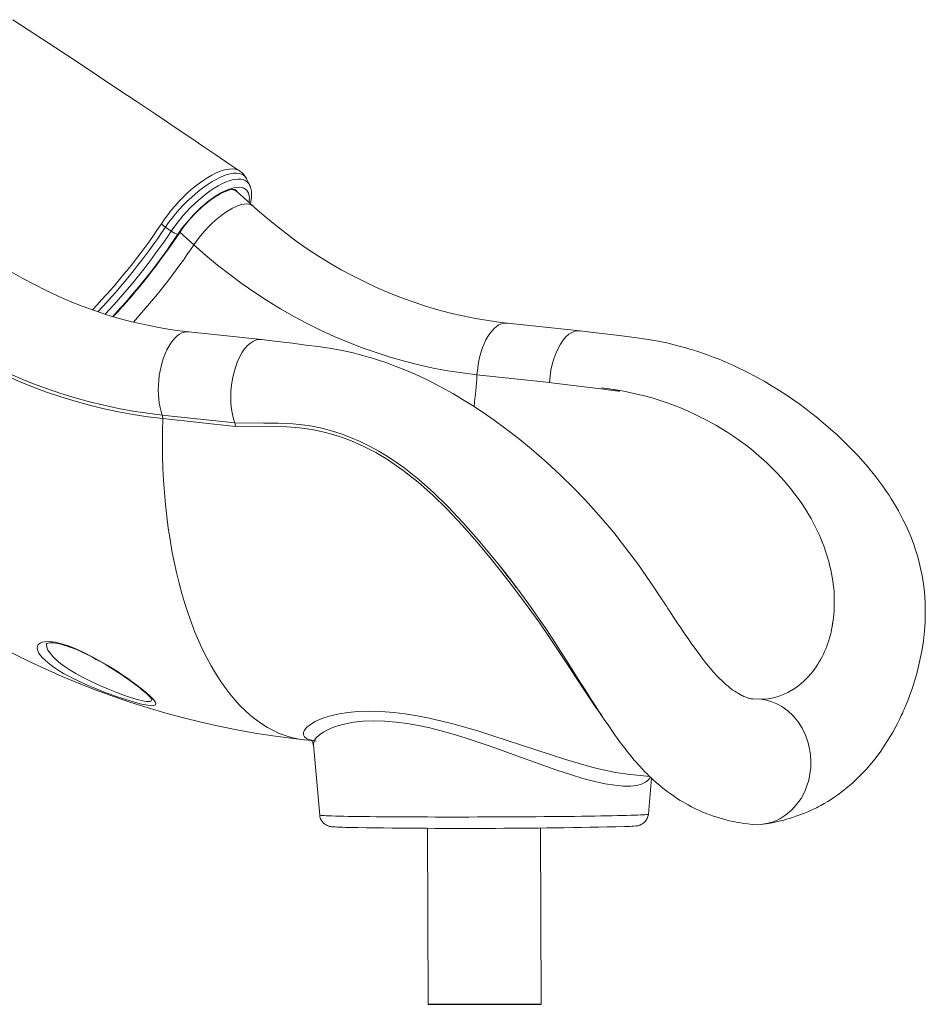
# Model space of a CAD drawing. Units: millimetres. Extents: x 1027 to 23877, y -249 to 9729.
# Drawn here: x 18090 to 18811, y 6863 to 7646 of the extents above; entities that cross this region are included whole.
import ezdxf

# ---------------------------------------------------------------- set-up
doc = ezdxf.new("R2010")
doc.units = ezdxf.units.MM

msp = doc.modelspace()

# ---------------------------------------------------------------- linework, layer by layer
at = {"color": 7, "linetype": 'Continuous', "lineweight": 15}
for p, q in [((18276, 7497.71), (18263.31, 7509.18)), ((18202.27, 7482.47), (18203.04, 7483.65)), ((18210.84, 7477.76), (18206.29, 7480.96)), ((18216.33, 7475.6), (18216.21, 7475.41)), ((18536.18, 7398.48), (18478.4, 7404.61)), ((18282.67, 7391.55), (18224.89, 7397.69)), ((18454.24, 7363.52), (18511.91, 7357.4)), ((18203.73, 7331.42), (18261.4, 7325.3)), ((18262.02, 7322.45), (18204.12, 7328.6)), ((18643.85, 7323.66), (18644.3, 7323.39)), ((18735.14, 7211.2), (18734.67, 7213.08)), ((18736.51, 7161.04), (18737.07, 7163.93)), ((18737.07, 7163.93), (18737.07, 7163.93)), ((18701.76, 7110.77), (18706.04, 7113.21)), ((18680.29, 7105.29), (18673.15, 7105.62)), ((18316.98, 7072.99), (18322.59, 7072.39)), ((18323.99, 7069.08), (18329.05, 7013.11)), ((18573.89, 7045.72), (18591.7, 7043.83)), ((18590.64, 7013.83), (18593.07, 7042.52)), ((18414.87, 7002.64), (18415.26, 6862.57)), ((18505.26, 6862.57), (18504.87, 7002.89))]:
    msp.add_line(p, q, dxfattribs=at)
at = {"color": 8, "linetype": 'Continuous', "lineweight": 15}
msp.add_line((18228.9, 7466.88), (18217.78, 7476.92), dxfattribs=at)
msp.add_line((18415.26, 6862.57), (18505.26, 6862.57))
at = {"color": 7, "linetype": 'Continuous', "lineweight": 15, "flags": 128}
for points in [[(18265.46, 7525.57), (18257.66, 7530.87), (18246.52, 7538.42), (18236.08, 7545.48), (18226.36, 7552.04), (18217.25, 7558.18), (18207.86, 7564.49), (18197.99, 7571.1), (18183.66, 7580.7), (18168.41, 7590.86), (18152.24, 7601.61), (18135.13, 7612.94), (18119.07, 7623.55), (18102.24, 7634.62), (18084.83, 7646.04)], [(18271.14, 7518.83), (18270.68, 7519.77), (18269.62, 7521.16), (18268.31, 7522.26), (18266.69, 7523.11), (18264.83, 7523.65), (18262.8, 7523.88), (18260.57, 7523.81), (18258.07, 7523.44), (18255.39, 7522.75), (18252.61, 7521.8), (18249.7, 7520.56), (18246.58, 7519.01), (18243.36, 7517.17), (18240.17, 7515.14), (18236.92, 7512.88), (18233.55, 7510.32), (18230.18, 7507.55), (18226.91, 7504.66), (18223.68, 7501.62), (18220.43, 7498.33), (18217.27, 7494.91), (18214.35, 7491.56), (18211.56, 7488.13), (18208.84, 7484.56), (18206.29, 7480.97)], [(18273.32, 7514.39), (18272.13, 7516.88), (18271.13, 7518.94)], [(18273.92, 7499.59), (18274.36, 7501.51), (18274.77, 7504.39), (18274.89, 7507.19), (18274.72, 7509.54), (18274.31, 7511.67), (18273.66, 7513.61), (18273.3, 7514.34)], [(18216.33, 7475.6), (18219.7, 7480.32), (18223.46, 7485.05), (18228.59, 7490.79), (18234.18, 7496.28), (18239.76, 7501.06), (18245.49, 7505.26), (18250.88, 7508.53), (18256.1, 7510.97), (18260.71, 7512.38), (18264.85, 7512.8), (18268.15, 7512.19), (18270.72, 7510.53), (18272.35, 7507.98), (18273.08, 7504.45), (18273.03, 7501.72), (18272.85, 7500.56)], [(18217.15, 7475.99), (18218.15, 7477.47), (18220.17, 7480.29), (18222.33, 7483.11), (18224.61, 7485.89), (18227, 7488.62), (18229.48, 7491.28), (18232.02, 7493.83), (18234.61, 7496.27), (18237.22, 7498.57), (18239.83, 7500.7), (18242.41, 7502.67), (18244.95, 7504.44), (18247.41, 7506.01), (18249.77, 7507.37), (18252, 7508.5), (18254.08, 7509.41), (18255.97, 7510.09), (18257.65, 7510.56), (18259.09, 7510.83), (18260.26, 7510.93), (18261.17, 7510.89), (18261.8, 7510.78), (18262.18, 7510.65), (18262.38, 7510.52), (18262.42, 7510.48)], [(18224.89, 7397.69), (18219.84, 7398.26), (18209.7, 7399.65), (18199.6, 7401.36), (18189.54, 7403.37), (18179.53, 7405.7), (18169.58, 7408.33), (18159.68, 7411.27), (18149.86, 7414.52), (18140.11, 7418.06), (18130.44, 7421.91), (18120.87, 7426.04), (18111.39, 7430.48), (18102.01, 7435.2), (18092.74, 7440.21), (18083.59, 7445.5), (18074.56, 7451.06), (18065.66, 7456.91), (18056.89, 7463.02), (18048.26, 7469.4), (18039.78, 7476.04), (18031.45, 7482.93), (18023.71, 7489.69), (18022.49, 7490.79)], [(18478.4, 7404.61), (18473.35, 7405.19), (18463.21, 7406.58), (18453.11, 7408.28), (18443.05, 7410.3), (18433.04, 7412.62), (18423.09, 7415.26), (18413.19, 7418.2), (18403.37, 7421.44), (18393.62, 7424.99), (18383.95, 7428.83), (18374.38, 7432.97), (18364.9, 7437.4), (18355.52, 7442.12), (18346.25, 7447.13), (18337.1, 7452.42), (18328.07, 7457.99), (18319.17, 7463.83), (18310.4, 7469.94), (18301.77, 7476.32), (18293.29, 7482.96), (18284.96, 7489.86), (18277.22, 7496.62), (18276, 7497.71)], [(18206.29, 7480.96), (18204.57, 7482.29), (18203.04, 7483.65)], [(18228.9, 7466.88), (18238.22, 7458.69), (18247.73, 7450.8), (18257.43, 7443.21), (18267.3, 7435.92), (18277.33, 7428.95), (18287.53, 7422.3), (18297.88, 7415.97), (18308.38, 7409.97), (18319.01, 7404.3), (18329.77, 7398.97), (18340.65, 7393.98), (18351.64, 7389.33), (18362.73, 7385.04), (18373.93, 7381.09), (18385.21, 7377.5), (18396.56, 7374.26), (18407.99, 7371.39), (18419.48, 7368.87), (18431.03, 7366.72), (18442.61, 7364.94), (18454.24, 7363.52)], [(18204.12, 7328.6), (18192.38, 7330.02), (18180.68, 7331.8), (18169.02, 7333.93), (18157.41, 7336.41), (18145.86, 7339.23), (18134.38, 7342.41), (18122.97, 7345.93), (18111.64, 7349.79), (18100.4, 7353.99), (18089.25, 7358.53), (18078.21, 7363.4), (18067.29, 7368.61), (18056.48, 7374.14), (18045.8, 7379.99), (18035.25, 7386.16), (18024.85, 7392.65), (18014.6, 7399.44), (18004.5, 7406.55), (17994.56, 7413.95), (17984.79, 7421.65), (17975.2, 7429.64), (17965.8, 7437.91)], [(17966.71, 7440.13), (17976.07, 7431.9), (17985.61, 7423.96), (17995.32, 7416.3), (18005.2, 7408.94), (18015.25, 7401.88), (18025.45, 7395.12), (18035.79, 7388.67), (18046.28, 7382.53), (18056.9, 7376.71), (18067.65, 7371.21), (18078.52, 7366.04), (18089.49, 7361.19), (18100.58, 7356.68), (18111.75, 7352.5), (18123.02, 7348.66), (18134.37, 7345.16), (18145.79, 7342), (18157.28, 7339.19), (18168.83, 7336.72), (18180.42, 7334.6), (18192.06, 7332.84), (18203.73, 7331.42)], [(18536.22, 7398.4), (18534.77, 7398.54), (18532.32, 7398.18), (18529.86, 7397.23), (18527.44, 7395.7), (18525.08, 7393.62), (18522.82, 7391.01), (18520.7, 7387.93), (18518.74, 7384.4), (18516.98, 7380.5), (18515.44, 7376.27), (18514.15, 7371.77), (18513.12, 7367.08), (18512.37, 7362.27), (18511.91, 7357.4)], [(18682.62, 7005.93), (18687.93, 7006.82), (18692.34, 7007.72), (18695.85, 7008.53), (18698.5, 7009.21), (18700.75, 7009.83), (18702.77, 7010.42), (18705.37, 7011.23), (18708.14, 7012.15), (18711.18, 7013.25), (18714.85, 7014.69), (18717.5, 7015.8), (18720.22, 7017.02), (18722.53, 7018.11), (18724.4, 7019.03), (18725.84, 7019.77), (18727.95, 7020.89), (18730.58, 7022.36), (18733.5, 7024.08), (18736.34, 7025.85), (18739.03, 7027.63), (18741.4, 7029.28), (18744.83, 7031.8), (18749.51, 7035.53), (18753.13, 7038.66), (18756.31, 7041.59), (18760.39, 7045.64), (18763.92, 7049.42), (18766.94, 7052.87), (18769.77, 7056.31), (18772.68, 7060.06), (18775.65, 7064.13), (18778.43, 7068.2), (18780.83, 7071.91), (18783.05, 7075.54), (18784.84, 7078.6), (18786.78, 7082.09), (18788.87, 7086.04), (18790.67, 7089.64), (18791.96, 7092.33), (18792.78, 7094.09), (18793.51, 7095.7), (18794.52, 7098), (18795.8, 7101.03), (18797.32, 7104.82), (18798.85, 7108.86), (18800.5, 7113.55), (18802.2, 7118.79), (18803.74, 7124.01), (18805.11, 7129.1), (18806.3, 7134.06), (18807.33, 7138.86), (18808.21, 7143.52), (18809.51, 7151.92), (18810.37, 7159.7), (18810.86, 7166.76), (18811, 7170.53), (18811.06, 7174.02), (18811.05, 7177.46), (18810.94, 7181.65), (18810.63, 7187.32), (18810.1, 7193.06), (18809.36, 7198.7), (18808.52, 7203.78), (18807.6, 7208.36), (18806.49, 7213.16), (18805.02, 7218.66), (18803.35, 7224.08), (18801.54, 7229.35), (18799.41, 7234.89), (18798.1, 7238.04), (18796.64, 7241.35), (18795.03, 7244.83), (18793.25, 7248.46), (18791.33, 7252.15), (18789.61, 7255.32), (18787.9, 7258.31), (18786.64, 7260.45), (18785.84, 7261.78), (18785.02, 7263.12), (18783.95, 7264.83), (18782.18, 7267.58), (18779.95, 7270.92), (18777.23, 7274.81), (18771.57, 7282.42), (18765.09, 7290.4), (18757.81, 7298.64), (18749.71, 7307.05), (18740.81, 7315.58), (18735.89, 7320.02), (18731.7, 7323.66), (18728.29, 7326.54), (18725.66, 7328.71), (18724.16, 7329.93), (18723.09, 7330.79), (18721.75, 7331.85), (18719.95, 7333.27), (18715.96, 7336.34), (18711.38, 7339.75), (18706.42, 7343.3), (18701.08, 7346.96), (18695.35, 7350.72), (18689.22, 7354.54), (18682.83, 7358.31), (18670.99, 7364.77), (18659.02, 7370.6), (18646.93, 7375.8), (18642.3, 7377.62), (18638.11, 7379.18), (18634.51, 7380.46), (18631.51, 7381.48), (18629.1, 7382.27), (18627.32, 7382.84), (18625.96, 7383.27), (18623.72, 7383.96), (18620.34, 7384.95), (18616.27, 7386.08), (18611.25, 7387.38), (18605.27, 7388.79), (18598.32, 7390.24), (18590.4, 7391.66), (18581.48, 7392.95), (18571.58, 7394.18), (18560.75, 7395.51), (18548.97, 7396.94), (18536.23, 7398.48)], [(18282.72, 7391.48), (18281.25, 7391.62), (18278.8, 7391.25), (18276.35, 7390.3), (18273.92, 7388.77), (18271.56, 7386.68), (18269.31, 7384.08), (18267.18, 7380.99), (18265.23, 7377.47), (18263.47, 7373.56), (18261.93, 7369.33), (18260.63, 7364.83), (18259.61, 7360.14), (18258.86, 7355.33), (18258.4, 7350.46), (18258.24, 7345.61), (18258.38, 7340.86), (18258.82, 7336.26), (18259.56, 7331.9), (18260.38, 7328.48), (18261.4, 7325.31)], [(18673.75, 7105.52), (18673.6, 7105.53), (18673.36, 7105.56), (18673.18, 7105.59), (18672.97, 7105.62), (18672.72, 7105.66), (18672.4, 7105.72), (18671.79, 7105.85), (18671.24, 7105.99), (18670.72, 7106.13), (18670.18, 7106.29), (18669.47, 7106.53), (18668.48, 7106.88), (18667.54, 7107.25), (18666.74, 7107.59), (18665.94, 7107.96), (18665.08, 7108.37), (18663.83, 7109.01), (18662.48, 7109.76), (18661.49, 7110.34), (18660.55, 7110.92), (18659.37, 7111.69), (18657.95, 7112.66), (18655.8, 7114.24), (18654.04, 7115.64), (18652.65, 7116.8), (18651.2, 7118.08), (18648.99, 7120.13), (18646.94, 7122.15), (18645.25, 7123.9), (18642.87, 7126.49), (18641.22, 7128.37), (18640.02, 7129.76), (18638.28, 7131.85), (18635.98, 7134.7), (18633.41, 7138.01), (18630.68, 7141.64), (18627.79, 7145.6), (18625.26, 7149.16), (18623.67, 7151.42), (18622.19, 7153.56), (18620.45, 7156.11), (18618.41, 7159.11), (18615.86, 7162.91), (18614.17, 7165.45), (18612.3, 7168.28), (18610.23, 7171.41), (18608.02, 7174.77), (18606.22, 7177.51), (18604.96, 7179.43), (18604.24, 7180.53), (18602.95, 7182.48), (18601.22, 7185.11), (18599.03, 7188.41), (18596.11, 7192.8), (18592.66, 7197.91), (18589.14, 7203.05), (18585.63, 7208.07), (18582.14, 7212.97), (18578.66, 7217.74), (18575.22, 7222.36), (18569.03, 7230.41), (18563.03, 7237.9), (18556.87, 7245.32), (18549.12, 7254.25), (18540.54, 7263.67), (18531.08, 7273.52), (18520.7, 7283.72), (18509.46, 7294.09), (18497.43, 7304.51), (18487.08, 7312.94), (18477.23, 7320.54), (18467.88, 7327.39), (18459.03, 7333.53), (18450.68, 7339.03), (18442.83, 7343.94), (18435.49, 7348.28), (18432.02, 7350.25), (18429.16, 7351.84), (18426.92, 7353.06), (18425.3, 7353.93), (18423.68, 7354.79), (18421.17, 7356.09), (18417.77, 7357.82), (18413.47, 7359.93), (18405.04, 7363.85), (18396.93, 7367.34), (18389.12, 7370.43), (18381.64, 7373.15), (18376.66, 7374.84), (18372.56, 7376.15), (18369.32, 7377.13), (18367.78, 7377.59), (18365.97, 7378.11), (18363.51, 7378.79), (18360.4, 7379.62), (18356.65, 7380.57), (18351.03, 7381.89), (18344.39, 7383.28), (18336.7, 7384.66), (18327.95, 7385.94), (18318.15, 7387.18), (18307.35, 7388.53), (18295.54, 7389.98), (18282.73, 7391.55)], [(18553.22, 7353.01), (18559.4, 7352.21), (18565.56, 7351.12), (18567.61, 7350.62), (18567.67, 7350.58), (18567.68, 7350.58), (18567.68, 7350.57), (18567.68, 7350.57), (18567.68, 7350.57), (18567.68, 7350.56), (18567.68, 7350.56), (18567.67, 7350.55), (18567.63, 7350.55), (18567.48, 7350.54), (18566.87, 7350.58), (18564.46, 7350.85), (18554.81, 7352.03), (18515.64, 7356.93), (18511.91, 7357.4)], [(18261.4, 7325.31), (18261.83, 7323.99), (18262.02, 7322.48)], [(18471.04, 7212.94), (18474.49, 7208.71), (18480.09, 7201.63), (18485.88, 7194.09), (18491.82, 7186.1), (18497.41, 7178.35), (18503.28, 7169.94), (18508.49, 7162.28), (18513.05, 7155.43), (18516.94, 7149.46), (18520.24, 7144.34), (18523.17, 7139.8), (18525.54, 7136.09), (18528.74, 7131.07), (18532.67, 7124.86), (18536.71, 7118.46), (18540.83, 7111.95), (18544.7, 7105.87), (18548.21, 7100.41), (18551.88, 7094.79), (18555.54, 7089.27), (18559.05, 7084.08), (18562.59, 7078.97), (18564.31, 7076.55), (18566.08, 7074.08), (18567.76, 7071.79), (18569.31, 7069.7), (18570.73, 7067.82), (18572.12, 7066.02), (18573.89, 7063.74), (18575.6, 7061.6), (18577.58, 7059.17), (18579.46, 7056.94), (18580.97, 7055.18), (18582.24, 7053.73), (18583.78, 7052.02), (18585.69, 7049.94), (18587.65, 7047.88), (18589.3, 7046.19), (18591.14, 7044.37), (18592.87, 7042.7), (18594.73, 7040.97), (18596.95, 7038.98), (18599.72, 7036.6), (18602.28, 7034.51), (18604.34, 7032.89), (18606.28, 7031.42), (18608.69, 7029.67), (18611.36, 7027.82), (18613.82, 7026.2), (18616.06, 7024.79), (18618.05, 7023.58), (18619.92, 7022.5), (18622.19, 7021.23), (18625.1, 7019.7), (18628.14, 7018.19), (18630.59, 7017.04), (18632.53, 7016.18), (18634.55, 7015.32), (18636.84, 7014.39), (18639.46, 7013.39), (18642.44, 7012.34), (18645.35, 7011.38), (18647.69, 7010.67), (18649.91, 7010.03), (18652.38, 7009.37), (18655.19, 7008.68), (18657.59, 7008.14), (18659.48, 7007.75), (18660.61, 7007.53), (18662.16, 7007.24), (18664.2, 7006.89), (18666.72, 7006.5), (18669.72, 7006.1), (18673.22, 7005.7)], [(18111.37, 7149.5), (18111.36, 7149.49), (18111.53, 7149.59), (18112.02, 7149.78), (18112.8, 7149.98), (18113.88, 7150.13), (18115.25, 7150.18), (18116.88, 7150.12), (18118.75, 7149.92), (18120.84, 7149.56), (18123.1, 7149.04), (18125.49, 7148.39), (18128.15, 7147.55), (18131, 7146.54), (18134.04, 7145.36), (18137.23, 7144), (18140.58, 7142.49), (18144.04, 7140.82), (18147.6, 7139), (18151.21, 7137.07), (18154.84, 7135.03), (18158.48, 7132.91), (18162.18, 7130.67), (18165.81, 7128.4), (18169.34, 7126.11), (18172.76, 7123.82), (18176.02, 7121.57), (18179.12, 7119.37), (18182.02, 7117.25), (18184.45, 7115.42), (18186.82, 7113.57), (18188.95, 7111.84), (18190.81, 7110.25), (18192.38, 7108.83), (18193.63, 7107.61), (18194.47, 7106.71), (18195.05, 7106.03), (18195.38, 7105.57), (18195.52, 7105.34), (18195.52, 7105.35)], [(18083.97, 7142.21), (18097.2, 7135.69), (18110.53, 7129.46), (18123.98, 7123.52), (18137.53, 7117.89), (18151.17, 7112.56), (18164.91, 7107.53), (18178.73, 7102.81), (18192.63, 7098.39), (18206.6, 7094.28), (18220.65, 7090.48), (18234.75, 7087), (18248.91, 7083.82), (18263.13, 7080.95), (18277.38, 7078.4), (18291.68, 7076.16), (18306.01, 7074.24), (18316.98, 7072.99)], [(18680.29, 7105.29), (18684.69, 7104.57), (18688.93, 7103.36), (18692.98, 7101.69), (18696.83, 7099.59), (18701.61, 7096.18), (18705.94, 7092.11), (18709.79, 7087.46), (18713.09, 7082.29), (18715.81, 7076.67), (18717.9, 7070.65), (18719.02, 7065.93), (18719.74, 7061.04), (18720.03, 7056.03), (18719.88, 7050.92), (18719.28, 7045.86), (18718.27, 7040.99), (18716.85, 7036.33), (18715.06, 7031.91), (18712.14, 7026.43), (18708.64, 7021.46), (18704.64, 7017.07), (18700.17, 7013.3), (18695.31, 7010.21), (18690.11, 7007.86), (18686.02, 7006.6), (18681.79, 7005.81), (18677.44, 7005.51), (18673.22, 7005.72)], [(18321.95, 7072.98), (18321.94, 7072.98), (18322.12, 7072.85), (18322.52, 7072.48), (18323.04, 7071.83), (18323.55, 7070.87), (18323.91, 7069.66), (18323.96, 7069.08)], [(18329.08, 7013.09), (18329.24, 7011.85), (18329.73, 7010.27), (18330.42, 7008.87), (18331.27, 7007.67), (18332.21, 7006.66), (18333.18, 7005.87), (18334.11, 7005.27), (18334.95, 7004.85), (18335.68, 7004.55), (18336.32, 7004.34), (18336.9, 7004.18), (18337.46, 7004.07), (18338.04, 7003.97), (18338.74, 7003.88), (18339.86, 7003.77), (18341.34, 7003.67), (18342.99, 7003.58), (18345.05, 7003.49), (18347.34, 7003.41), (18349.89, 7003.33), (18352.27, 7003.27)], [(18571.94, 7004.01), (18573.71, 7004.08), (18575.8, 7004.17), (18577.62, 7004.27), (18579.2, 7004.37), (18580.62, 7004.5), (18581.45, 7004.6), (18582.21, 7004.72), (18582.78, 7004.84), (18583.4, 7005.01), (18584.09, 7005.24), (18584.91, 7005.59), (18585.83, 7006.09), (18586.86, 7006.8), (18587.92, 7007.76), (18588.89, 7008.97), (18589.7, 7010.37), (18590.29, 7011.92), (18590.62, 7013.56), (18590.62, 7013.83)]]:
    msp.add_lwpolyline(points, dxfattribs=at)
at = {"color": 8, "linetype": 'Continuous', "lineweight": 15, "flags": 128}
for points in [[(18203.04, 7483.65), (18205.47, 7487.23), (18208.1, 7490.8), (18210.93, 7494.4), (18213.93, 7497.95), (18216.97, 7501.32), (18220.13, 7504.59), (18223.44, 7507.78), (18226.81, 7510.81), (18230.08, 7513.55), (18233.38, 7516.08), (18236.72, 7518.45), (18240.04, 7520.58), (18243.18, 7522.37), (18246.25, 7523.92), (18249.27, 7525.2), (18252.17, 7526.2), (18254.81, 7526.86), (18257.31, 7527.23), (18259.66, 7527.3), (18261.81, 7527.05), (18263.68, 7526.51), (18265.32, 7525.66), (18265.45, 7525.56)], [(18210.84, 7477.76), (18215.22, 7483.81), (18220.17, 7489.86), (18223.06, 7493.09), (18226.07, 7496.24), (18229.22, 7499.32), (18232.45, 7502.27), (18235.58, 7504.94), (18238.74, 7507.43), (18241.95, 7509.78), (18245.15, 7511.91), (18248.18, 7513.73), (18251.16, 7515.32), (18254.09, 7516.68), (18256.92, 7517.76), (18259.49, 7518.52), (18261.92, 7519.01), (18264.22, 7519.22), (18266.34, 7519.13), (18268.18, 7518.76), (18269.82, 7518.1), (18271.23, 7517.15), (18272.41, 7515.9), (18273.3, 7514.43), (18273.33, 7514.36)], [(18261.83, 7510.87), (18262.29, 7510.15), (18262.38, 7509.99)], [(18228.9, 7466.88), (18230.96, 7469.85), (18233.18, 7472.8), (18235.55, 7475.71), (18238.04, 7478.55), (18240.63, 7481.29), (18243.29, 7483.92), (18246.01, 7486.41), (18248.76, 7488.73), (18251.51, 7490.87), (18254.24, 7492.8), (18256.92, 7494.51), (18259.54, 7495.99), (18262.06, 7497.21), (18264.47, 7498.18), (18266.74, 7498.88), (18268.86, 7499.3), (18270.8, 7499.44), (18272.54, 7499.3), (18274.08, 7498.89), (18275.4, 7498.19), (18276, 7497.72)], [(18454.24, 7363.52), (18454.57, 7367.28), (18455.07, 7371.02), (18455.74, 7374.71), (18456.58, 7378.31), (18457.57, 7381.78), (18458.72, 7385.11), (18460, 7388.25), (18461.41, 7391.19), (18462.93, 7393.89), (18464.55, 7396.33), (18466.26, 7398.49), (18468.03, 7400.35), (18469.87, 7401.9), (18471.74, 7403.11), (18473.63, 7403.98), (18475.53, 7404.5), (18477.42, 7404.67), (18478.4, 7404.61)], [(18203.73, 7331.42), (18202.78, 7334.34), (18202, 7337.48), (18201.38, 7340.8), (18200.93, 7344.27), (18200.66, 7347.86), (18200.57, 7351.54), (18200.66, 7355.28), (18200.92, 7359.04), (18201.36, 7362.8), (18201.98, 7366.51), (18202.76, 7370.14), (18203.7, 7373.66), (18204.79, 7377.04), (18206.03, 7380.25), (18207.39, 7383.27), (18208.87, 7386.05), (18210.46, 7388.59), (18212.14, 7390.85), (18213.9, 7392.81), (18215.71, 7394.47), (18217.57, 7395.8), (18219.46, 7396.79), (18221.36, 7397.43), (18223.25, 7397.72), (18224.89, 7397.69)], [(18316.98, 7072.99), (18316.31, 7073.06), (18311.38, 7073.81), (18306.5, 7074.92), (18301.66, 7076.37), (18296.89, 7078.18), (18292.17, 7080.34), (18287.53, 7082.84), (18282.96, 7085.68), (18278.47, 7088.87), (18274.06, 7092.38), (18269.75, 7096.23), (18265.53, 7100.41), (18261.42, 7104.9), (18257.41, 7109.71), (18253.52, 7114.83), (18249.74, 7120.25), (18246.08, 7125.97), (18242.55, 7131.98), (18239.16, 7138.26), (18235.89, 7144.82), (18232.77, 7151.65), (18229.79, 7158.73), (18226.95, 7166.06), (18224.27, 7173.63), (18221.74, 7181.42), (18219.37, 7189.44), (18217.15, 7197.66), (18215.1, 7206.08), (18213.21, 7214.7), (18211.5, 7223.48), (18209.95, 7232.44), (18208.57, 7241.55), (18207.37, 7250.8), (18206.34, 7260.19), (18205.49, 7269.7), (18204.81, 7279.31), (18204.32, 7289.03), (18204, 7298.82), (18203.86, 7308.69), (18203.9, 7318.62), (18204.12, 7328.6)], [(18261.4, 7325.32), (18284.47, 7325.11), (18296.02, 7324.97), (18307.57, 7324.46), (18315.29, 7323.68), (18323.01, 7322.5), (18330.7, 7320.92), (18338.35, 7318.92), (18346.05, 7316.49), (18353.68, 7313.65), (18361.27, 7310.39), (18368.75, 7306.73), (18376.24, 7302.64), (18383.62, 7298.17), (18395.93, 7289.73), (18407.98, 7280.26), (18419.7, 7269.89), (18431.15, 7258.7), (18443.36, 7245.72), (18455.28, 7232.13), (18467.05, 7217.94), (18471.04, 7212.94)], [(18553.55, 7092.26), (18548.29, 7099.67), (18540.9, 7110.58), (18533.23, 7122.23), (18527.79, 7130.58), (18522.14, 7139.21), (18516.28, 7148.05), (18510.33, 7156.83), (18504.16, 7165.73), (18497.79, 7174.7), (18491.03, 7183.98), (18484.1, 7193.26), (18477.01, 7202.51), (18465.88, 7216.5), (18454.42, 7230.24), (18442.41, 7243.88), (18430.05, 7257), (18418.98, 7267.81), (18407.55, 7277.94), (18395.48, 7287.45), (18383.01, 7296), (18373.64, 7301.57), (18364.07, 7306.54), (18354.33, 7310.86), (18344.08, 7314.62), (18333.67, 7317.63), (18323.17, 7319.88), (18313.03, 7321.25), (18302.85, 7321.96), (18292.68, 7322.24), (18262.02, 7322.48)], [(18148.78, 7114.59), (18144.76, 7116.3), (18140.69, 7118.11), (18136.73, 7119.96), (18132.78, 7121.9), (18128.98, 7123.86), (18125.28, 7125.91), (18121.81, 7127.96), (18118.57, 7130.03), (18115.6, 7132.1), (18112.86, 7134.2), (18110.45, 7136.28), (18108.47, 7138.25), (18106.84, 7140.16), (18105.56, 7142.05), (18104.7, 7143.85), (18104.24, 7146.23), (18104.79, 7148.3), (18105.56, 7149.26), (18106.67, 7150.05), (18108.19, 7150.67), (18110.06, 7151.07), (18113.89, 7151.21), (18118.7, 7150.62), (18123.63, 7149.47), (18129.11, 7147.72), (18135.09, 7145.39), (18141.34, 7142.56), (18148.53, 7138.92), (18155.77, 7134.88), (18159.91, 7132.43), (18163.96, 7129.93), (18168, 7127.35), (18171.9, 7124.78), (18175.96, 7122), (18179.81, 7119.27), (18183.53, 7116.54), (18186.96, 7113.92), (18191.57, 7110.14), (18193.56, 7108.37), (18195.27, 7106.73), (18196.63, 7105.29), (18197.66, 7103.99), (18198.37, 7102.84), (18198.68, 7101.87), (18198.38, 7100.84), (18197.14, 7100.25)], [(18111.75, 7149.97), (18111.5, 7149.1), (18111.81, 7146.74), (18112.79, 7144.39), (18114.41, 7141.89), (18116.61, 7139.28), (18119.4, 7136.58), (18122.7, 7133.82), (18126.46, 7131.07), (18130.52, 7128.39), (18134.94, 7125.74), (18139.63, 7123.15), (18146.69, 7119.57), (18154.03, 7116.18), (18160.92, 7113.25), (18167.71, 7110.57), (18173.7, 7108.38), (18179.28, 7106.51), (18183.97, 7105.12), (18188.03, 7104.12), (18191.25, 7103.59), (18193.63, 7103.53), (18194.13, 7103.61)], [(18197.14, 7100.25), (18196.59, 7100.17), (18194.03, 7100.22), (18190.44, 7100.76), (18186.05, 7101.75), (18180.82, 7103.17), (18174.8, 7105)], [(18194.13, 7103.61), (18195.25, 7104.17), (18195.52, 7105.2), (18195.37, 7105.57)], [(18326.26, 7072.04), (18325.22, 7072.13), (18321.48, 7072.89), (18318.83, 7073.94), (18317.02, 7075.29), (18316.09, 7076.91), (18316.07, 7078.77), (18316.98, 7080.84), (18318.86, 7083.05), (18321.71, 7085.32), (18325.55, 7087.58), (18328.33, 7088.9), (18331.46, 7090.16), (18334.94, 7091.35), (18338.78, 7092.44)], [(18338.78, 7092.44), (18344.78, 7093.78), (18351.46, 7094.84), (18359.46, 7095.6), (18368.29, 7095.89), (18377.83, 7095.66), (18388.11, 7094.85), (18397.13, 7093.72), (18406.54, 7092.19), (18416.23, 7090.27), (18426.2, 7087.99), (18436.2, 7085.42), (18446.37, 7082.58), (18456.61, 7079.53), (18466.91, 7076.3), (18478.36, 7072.59), (18489.74, 7068.82), (18501.14, 7065.02), (18512.37, 7061.32), (18523.78, 7057.68), (18534.86, 7054.33), (18545.72, 7051.31), (18550.96, 7049.98), (18556.04, 7048.79), (18564.46, 7047.09), (18572.35, 7045.9), (18573.9, 7045.77)], [(18344.3, 7084.42), (18340.82, 7083.28), (18337.65, 7082.03), (18334.79, 7080.69), (18332.25, 7079.29), (18328.85, 7076.95), (18326.32, 7074.56), (18324.68, 7072.18), (18324, 7069.91), (18324.09, 7069.1)], [(18592.21, 7043.34), (18590.63, 7041.19), (18588.25, 7039.31), (18585.1, 7037.83), (18581.2, 7036.8), (18576.51, 7036.25), (18570.65, 7036.24), (18563.89, 7036.84), (18556.33, 7038.06), (18547.95, 7039.89), (18538.61, 7042.37), (18528.63, 7045.37), (18517.89, 7048.9), (18506.65, 7052.82), (18496.4, 7056.5), (18485.87, 7060.33), (18474.97, 7064.28), (18463.85, 7068.22), (18454.45, 7071.44), (18444.91, 7074.56), (18435.31, 7077.49), (18425.65, 7080.2), (18416.64, 7082.45), (18407.64, 7084.4), (18398.77, 7085.98), (18390.04, 7087.16), (18380.87, 7087.93), (18372.04, 7088.16), (18363.74, 7087.83), (18355.98, 7086.98), (18349.85, 7085.86), (18344.3, 7084.42)], [(18329.05, 7013.11), (18329.09, 7013.07), (18329.43, 7012.97), (18330.13, 7012.88), (18331.18, 7012.79), (18332.57, 7012.7), (18334.31, 7012.61), (18336.38, 7012.53), (18338.79, 7012.44), (18341.53, 7012.36), (18344.58, 7012.29), (18347.95, 7012.21), (18351.61, 7012.14), (18355.57, 7012.07), (18359.81, 7012.01), (18364.32, 7011.95), (18369.08, 7011.9), (18374.09, 7011.85), (18379.34, 7011.8), (18384.8, 7011.76), (18390.46, 7011.72), (18396.31, 7011.69), (18402.33, 7011.66), (18408.5, 7011.64), (18414.81, 7011.62), (18421.25, 7011.61), (18427.79, 7011.6), (18434.41, 7011.6), (18441.11, 7011.6), (18447.85, 7011.61), (18454.63, 7011.62), (18461.42, 7011.63), (18468.2, 7011.66), (18474.97, 7011.68), (18481.69, 7011.72), (18488.35, 7011.75), (18494.94, 7011.79), (18501.43, 7011.84), (18507.81, 7011.89), (18514.07, 7011.94), (18520.17, 7012), (18526.11, 7012.07), (18531.88, 7012.13), (18537.45, 7012.2), (18542.81, 7012.28), (18547.94, 7012.35), (18552.84, 7012.43), (18557.49, 7012.51), (18561.88, 7012.6), (18565.99, 7012.69), (18569.81, 7012.78), (18573.34, 7012.87)], [(18573.34, 7012.87), (18576.56, 7012.96), (18579.47, 7013.05), (18582.05, 7013.15), (18584.31, 7013.25), (18586.23, 7013.34), (18587.8, 7013.44), (18589.04, 7013.54), (18589.92, 7013.64), (18590.46, 7013.73), (18590.64, 7013.83)]]:
    msp.add_lwpolyline(points, dxfattribs=at)
at = {"color": 7, "linetype": 'Continuous', "lineweight": 15}
for centre, radius, start, end in [((18257.15, 7512.8), 15.18, 28.19597, 56.78384), ((18257.84, 7503.65), 7.78, 44.64763, 69.19714), ((17784.84, 7763.36), 518.65, 317.03559, 326.27602), ((17782.32, 7765.77), 522.54, 317.0521, 326.31949), ((18217.94, 7486.67), 11.39, 231.4606, 261.26033), ((18528.51, 7122.18), 232.16, 60.21045, 83.88859), ((18196.39, 7328.97), 7.73, 357.25149, 18.48897), ((18542.15, 7142.61), 207.65, 35.75355, 60.53142), ((18584.18, 7173.13), 155.71, 14.8674, 35.675), ((17992.51, 6829.93), 612.94, 36.45766, 38.67336), ((18624.08, 7183.01), 114.58, 350.41562, 14.24296), ((18623.32, 7182.98), 115.33, 350.49394, 14.16464), ((18656.18, 7176.81), 81.86, 322.86496, 348.89082), ((18672.98, 7164.57), 61.08, 302.76814, 322.5018), ((18266.46, 7394.03), 303.21, 247.16431, 252.40561), ((18679, 7155.18), 49.9, 271.48408, 297.13241), ((18443.38, 12593.53), 5591, 269.06894, 271.31362)]:
    msp.add_arc(centre, radius, start, end, dxfattribs=at)
at = {"color": 8, "linetype": 'Continuous', "lineweight": 15}
for centre, radius, start, end in [((18258.69, 7503.75), 7.13, 49.62678, 87.35242), ((18258.23, 7505.91), 6.2, 27.89657, 47.35428), ((17789.11, 7759.53), 497.46, 316.19026, 326.1542), ((17788.81, 7759.55), 501.9, 316.43398, 326.28443), ((17791.79, 7757.17), 503.66, 316.69546, 326.30555), ((18216.37, 7476.57), 0.973, 267.94898, 323.61991), ((17785.33, 7763.95), 533.85, 317.80399, 326.18876), ((18020.39, 7391.11), 434.72, 353.0156, 356.3615)]:
    msp.add_arc(centre, radius, start, end, dxfattribs=at)

doc.saveas('drawing.dxf')
